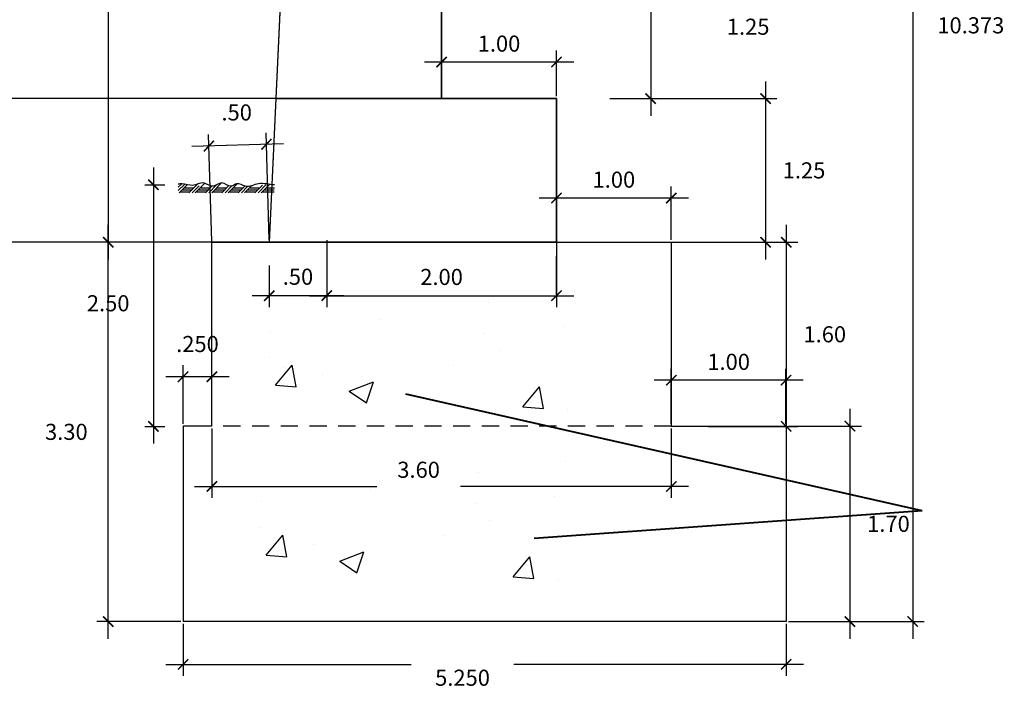
# Model space of a CAD drawing. Extents: x 368 to 5972, y -62 to 2931.
# Drawn here: x 940 to 949, y 111 to 117 of the extents above; entities that cross this region are included whole.
import ezdxf

# ---------------------------------------------------------------- set-up
doc = ezdxf.new("R2010")
doc.units = 0
doc.header["$LTSCALE"] = 6
doc.header["$MEASUREMENT"] = 0
doc.linetypes.add('DASHED2', pattern=[0.375, 0.25, -0.125])
doc.layers.get('0').update_dxf_attribs({"linetype": 'CONTINUOUS'})
doc.layers.get('DEFPOINTS').update_dxf_attribs({"linetype": 'CONTINUOUS'})
doc.layers.add('JAVIER', color=1, linetype='CONTINUOUS')
doc.layers.add('NUEVAS COTAS', color=1, linetype='CONTINUOUS', lineweight=40)
doc.styles.add('NOMBRE', font='bold.shx', dxfattribs={"width": 1.25, "oblique": 15})
doc.dimstyles.new('COTCOR', dxfattribs={"dimtxt": 0.14, "dimasz": 0.09, "dimexe": 0.1, "dimexo": 0.02, "dimgap": 0.09, "dimtad": 2, "dimtih": 1, "dimtoh": 1, "dimzin": 4, "dimdsep": 46, "dimtxsty": 'NOMBRE', "dimblk1": 'ARCHTICK', "dimblk2": 'ARCHTICK', "dimsah": 1, "dimcen": 0.09, "dimdle": 0.15, "dimclrd": 5, "dimclre": 5, "dimclrt": 3, "dimadec": 0, "dimazin": 0, "dimtfac": 1, "dimtmove": 2, "dimatfit": 3, "dimldrblk": 'ARCHTICK', "dimfxl": 0, "dimtolj": 1, "dimtzin": 4, "dimarcsym": 0})

# ---------------------------------------------------------------- blocks, each defined once
blk = doc.blocks.new('_ARCHTICK')
at = {"color": 0, "linetype": 'ByBlock', "const_width": 0.15}
blk.add_lwpolyline([(-0.5, -0.5), (0.5, 0.5)], dxfattribs=at)
blk = doc.blocks.new('*D535')
at = {"color": 5, "linetype": 'Continuous', "lineweight": -2, "ltscale": 0.1}
for p, q in [((945.9001, 117.568), (945.9001, 116.0174)), ((945.5431, 117.418), (946.0001, 117.418)), ((945.5431, 116.1674), (946.0001, 116.1674))]:
    blk.add_line(p, q, dxfattribs=at)
at = {"layer": 'DEFPOINTS', "color": 0, "linetype": 'Continuous', "ltscale": 0.1}
for p in [(945.5231, 117.418), (945.5231, 116.1674), (945.9001, 116.1674)]:
    blk.add_point(p, dxfattribs=at)
at = {"color": 5, "linetype": 'Continuous', "lineweight": -2, "ltscale": 0.1, "xscale": 0.09, "yscale": 0.09, "zscale": 0.09}
for p, rotation in [((945.9001, 117.418), 90), ((945.9001, 116.1674), 270)]:
    blk.add_blockref('_ARCHTICK', p, dxfattribs=dict(at, rotation=rotation))
at = {"color": 3, "linetype": 'Continuous', "ltscale": 0.1, "insert": (946.7485, 116.7927), "char_height": 0.14, "attachment_point": 5, "style": 'NOMBRE'}
blk.add_mtext('\\A1;1.25', dxfattribs=at)
blk = doc.blocks.new('*D536')
at = {"color": 5, "lineweight": -2, "ltscale": 0.1}
for p, q in [((944.0798, 116.1874), (944.0798, 116.5857)), ((945.0798, 116.1874), (945.0798, 116.5857)), ((945.2298, 116.4857), (943.9298, 116.4857))]:
    blk.add_line(p, q, dxfattribs=at)
at = {"layer": 'DEFPOINTS', "color": 0, "ltscale": 0.1}
for p in [(944.0798, 116.4857), (944.0798, 116.1674), (945.0798, 116.1674)]:
    blk.add_point(p, dxfattribs=at)
at = {"color": 5, "lineweight": -2, "ltscale": 0.1, "xscale": 0.09, "yscale": 0.09, "zscale": 0.09, "rotation": 180}
blk.add_blockref('_ARCHTICK', (944.0798, 116.4857), dxfattribs=at)
at = {"color": 5, "lineweight": -2, "ltscale": 0.1, "xscale": 0.09, "yscale": 0.09, "zscale": 0.09}
blk.add_blockref('_ARCHTICK', (945.0798, 116.4857), dxfattribs=at)
at = {"color": 3, "ltscale": 0.1, "insert": (944.5798, 116.6457), "char_height": 0.14, "attachment_point": 5, "style": 'NOMBRE'}
blk.add_mtext('\\A1;1.00', dxfattribs=at)
blk = doc.blocks.new('*D537')
at = {"color": 5, "lineweight": -2, "ltscale": 0.1}
for p, q in [((946.8996, 116.3174), (946.8996, 114.7682)), ((945.6986, 116.1674), (946.9996, 116.1674)), ((945.6986, 114.9182), (946.9996, 114.9182))]:
    blk.add_line(p, q, dxfattribs=at)
at = {"layer": 'DEFPOINTS', "color": 0, "ltscale": 0.1}
for p in [(945.6786, 116.1674), (945.6786, 114.9182), (946.8996, 114.9182)]:
    blk.add_point(p, dxfattribs=at)
at = {"color": 5, "lineweight": -2, "ltscale": 0.1, "xscale": 0.09, "yscale": 0.09, "zscale": 0.09}
for p, rotation in [((946.8996, 116.1674), 90), ((946.8996, 114.9182), 270)]:
    blk.add_blockref('_ARCHTICK', p, dxfattribs=dict(at, rotation=rotation))
at = {"color": 3, "ltscale": 0.1, "insert": (947.2349, 115.5428), "char_height": 0.14, "attachment_point": 5, "style": 'NOMBRE'}
blk.add_mtext('\\A1;1.25', dxfattribs=at)
blk = doc.blocks.new('*D538')
at = {"color": 5, "lineweight": -2, "ltscale": 0.1}
for p, q in [((942.0792, 114.9232), (942.0516, 115.8548)), ((942.5793, 114.938), (942.5517, 115.8696)), ((942.7046, 115.7741), (941.9047, 115.7504))]:
    blk.add_line(p, q, dxfattribs=at)
at = {"layer": 'DEFPOINTS', "color": 0, "ltscale": 0.1}
for p in [(942.0546, 115.7548), (942.0798, 114.9032), (942.5799, 114.918)]:
    blk.add_point(p, dxfattribs=at)
at = {"color": 5, "lineweight": -2, "ltscale": 0.1, "xscale": 0.09, "yscale": 0.09, "zscale": 0.09}
for p, rotation in [((942.0546, 115.7548), 181.694380558013), ((942.5547, 115.7696), 1.694380558012929)]:
    blk.add_blockref('_ARCHTICK', p, dxfattribs=dict(at, rotation=rotation))
at = {"color": 3, "ltscale": 0.1, "insert": (942.2962, 116.0471), "char_height": 0.14, "attachment_point": 5, "style": 'NOMBRE'}
blk.add_mtext('\\A1;.50', dxfattribs=at)
blk = doc.blocks.new('*D539')
at = {"color": 5, "linetype": 'Continuous', "lineweight": -2, "ltscale": 0.1}
for p, q in [((943.0798, 114.9369), (943.0798, 114.3527)), ((945.0798, 114.9369), (945.0798, 114.3527)), ((942.9298, 114.4527), (945.2298, 114.4527))]:
    blk.add_line(p, q, dxfattribs=at)
at = {"layer": 'DEFPOINTS', "color": 0, "linetype": 'Continuous', "ltscale": 0.1}
for p in [(943.0798, 114.9569), (945.0798, 114.9569), (945.0798, 114.4527)]:
    blk.add_point(p, dxfattribs=at)
at = {"color": 5, "linetype": 'Continuous', "lineweight": -2, "ltscale": 0.1, "xscale": 0.09, "yscale": 0.09, "zscale": 0.09, "rotation": 180}
blk.add_blockref('_ARCHTICK', (943.0798, 114.4527), dxfattribs=at)
at = {"color": 5, "linetype": 'Continuous', "lineweight": -2, "ltscale": 0.1, "xscale": 0.09, "yscale": 0.09, "zscale": 0.09}
blk.add_blockref('_ARCHTICK', (945.0798, 114.4527), dxfattribs=at)
at = {"color": 3, "linetype": 'Continuous', "ltscale": 0.1, "insert": (944.0798, 114.6157), "char_height": 0.14, "attachment_point": 5, "style": 'NOMBRE'}
blk.add_mtext('\\A1;2.00', dxfattribs=at)
blk = doc.blocks.new('*D540')
at = {"color": 5, "linetype": 'Continuous', "lineweight": -2, "ltscale": 0.1}
for p, q in [((942.5798, 114.7159), (942.5798, 114.3527)), ((943.0798, 114.7159), (943.0798, 114.3527)), ((943.2298, 114.4527), (942.4298, 114.4527))]:
    blk.add_line(p, q, dxfattribs=at)
at = {"layer": 'DEFPOINTS', "color": 0, "linetype": 'Continuous', "ltscale": 0.1}
for p in [(942.5798, 114.7359), (943.0798, 114.7359), (942.5798, 114.4527)]:
    blk.add_point(p, dxfattribs=at)
at = {"color": 5, "linetype": 'Continuous', "lineweight": -2, "ltscale": 0.1, "xscale": 0.09, "yscale": 0.09, "zscale": 0.09, "rotation": 180}
blk.add_blockref('_ARCHTICK', (942.5798, 114.4527), dxfattribs=at)
at = {"color": 5, "linetype": 'Continuous', "lineweight": -2, "ltscale": 0.1, "xscale": 0.09, "yscale": 0.09, "zscale": 0.09}
blk.add_blockref('_ARCHTICK', (943.0798, 114.4527), dxfattribs=at)
at = {"color": 3, "linetype": 'Continuous', "ltscale": 0.1, "insert": (942.8298, 114.6178), "char_height": 0.14, "attachment_point": 5, "style": 'NOMBRE'}
blk.add_mtext('\\A1;.50', dxfattribs=at)
blk = doc.blocks.new('*D541')
at = {"color": 5, "lineweight": -2, "ltscale": 0.1}
for p, q in [((941.5712, 115.5682), (941.5712, 113.1658)), ((941.4958, 115.4182), (941.6712, 115.4182)), ((941.4958, 113.3158), (941.6712, 113.3158))]:
    blk.add_line(p, q, dxfattribs=at)
at = {"layer": 'DEFPOINTS', "color": 0, "ltscale": 0.1}
for p in [(941.4758, 115.4182), (941.4758, 113.3158), (941.5712, 113.3158)]:
    blk.add_point(p, dxfattribs=at)
at = {"color": 5, "lineweight": -2, "ltscale": 0.1, "xscale": 0.09, "yscale": 0.09, "zscale": 0.09}
for p, rotation in [((941.5712, 115.4182), 90), ((941.5712, 113.3158), 270)]:
    blk.add_blockref('_ARCHTICK', p, dxfattribs=dict(at, rotation=rotation))
at = {"color": 3, "ltscale": 0.1, "insert": (941.1776, 114.387), "char_height": 0.14, "attachment_point": 5, "style": 'NOMBRE'}
blk.add_mtext('\\A1;2.50', dxfattribs=at)
blk = doc.blocks.new('*D542')
at = {"color": 5, "lineweight": -2, "ltscale": 0.1}
for p, q in [((947.0798, 115.0682), (947.0798, 113.1658)), ((946.3993, 114.9182), (947.1798, 114.9182)), ((946.3993, 113.3158), (947.1798, 113.3158))]:
    blk.add_line(p, q, dxfattribs=at)
at = {"layer": 'DEFPOINTS', "color": 0, "ltscale": 0.1}
for p in [(946.3793, 114.9182), (946.3793, 113.3158), (947.0798, 113.3158)]:
    blk.add_point(p, dxfattribs=at)
at = {"color": 5, "lineweight": -2, "ltscale": 0.1, "xscale": 0.09, "yscale": 0.09, "zscale": 0.09}
for p, rotation in [((947.0798, 114.9182), 90), ((947.0798, 113.3158), 270)]:
    blk.add_blockref('_ARCHTICK', p, dxfattribs=dict(at, rotation=rotation))
at = {"color": 3, "ltscale": 0.1, "insert": (947.4156, 114.117), "char_height": 0.14, "attachment_point": 5, "style": 'NOMBRE'}
blk.add_mtext('\\A1;1.60', dxfattribs=at)
blk = doc.blocks.new('*D551')
at = {"color": 5, "lineweight": -2, "ltscale": 0.1}
for p, q in [((947.6342, 113.468), (947.6342, 111.468)), ((947.0998, 113.318), (947.7342, 113.318)), ((947.0998, 111.618), (947.7342, 111.618))]:
    blk.add_line(p, q, dxfattribs=at)
at = {"layer": 'DEFPOINTS', "color": 0, "ltscale": 0.1}
for p in [(947.0798, 113.318), (947.0798, 111.618), (947.6342, 111.618)]:
    blk.add_point(p, dxfattribs=at)
at = {"color": 5, "lineweight": -2, "ltscale": 0.1, "xscale": 0.09, "yscale": 0.09, "zscale": 0.09}
for p, rotation in [((947.6342, 113.318), 90), ((947.6342, 111.618), 270)]:
    blk.add_blockref('_ARCHTICK', p, dxfattribs=dict(at, rotation=rotation))
at = {"color": 3, "ltscale": 0.1, "insert": (947.97, 112.468), "char_height": 0.14, "attachment_point": 5, "style": 'NOMBRE'}
blk.add_mtext('\\A1;1.70', dxfattribs=at)
blk = doc.blocks.new('*D552')
at = {"color": 5, "lineweight": -2, "ltscale": 0.1}
for p, q in [((941.8298, 111.598), (941.8298, 111.1454)), ((947.0798, 111.598), (947.0798, 111.1454)), ((941.6798, 111.2454), (943.8149, 111.2454)), ((947.2298, 111.2454), (944.7098, 111.2454))]:
    blk.add_line(p, q, dxfattribs=at)
at = {"layer": 'DEFPOINTS', "color": 0, "ltscale": 0.1}
for p in [(941.8298, 111.618), (947.0798, 111.618), (947.0798, 111.2454)]:
    blk.add_point(p, dxfattribs=at)
at = {"color": 5, "lineweight": -2, "ltscale": 0.1, "xscale": 0.09, "yscale": 0.09, "zscale": 0.09, "rotation": 180}
blk.add_blockref('_ARCHTICK', (941.8298, 111.2454), dxfattribs=at)
at = {"color": 5, "lineweight": -2, "ltscale": 0.1, "xscale": 0.09, "yscale": 0.09, "zscale": 0.09}
blk.add_blockref('_ARCHTICK', (947.0798, 111.2454), dxfattribs=at)
at = {"color": 3, "ltscale": 0.1, "insert": (944.2623, 111.1289), "char_height": 0.14, "attachment_point": 5, "style": 'NOMBRE'}
blk.add_mtext('\\A1;5.250', dxfattribs=at)
blk = doc.blocks.new('*D553')
at = {"color": 5, "lineweight": -2, "ltscale": 0.1}
for p, q in [((941.8298, 113.338), (941.8298, 113.8473)), ((942.0799, 113.338), (942.0799, 113.8473)), ((942.2299, 113.7473), (941.6798, 113.7473))]:
    blk.add_line(p, q, dxfattribs=at)
at = {"layer": 'DEFPOINTS', "color": 0, "ltscale": 0.1}
for p in [(941.8298, 113.7473), (941.8298, 113.318), (942.0799, 113.318)]:
    blk.add_point(p, dxfattribs=at)
at = {"color": 5, "lineweight": -2, "ltscale": 0.1, "xscale": 0.09, "yscale": 0.09, "zscale": 0.09, "rotation": 180}
blk.add_blockref('_ARCHTICK', (941.8298, 113.7473), dxfattribs=at)
at = {"color": 5, "lineweight": -2, "ltscale": 0.1, "xscale": 0.09, "yscale": 0.09, "zscale": 0.09}
blk.add_blockref('_ARCHTICK', (942.0799, 113.7473), dxfattribs=at)
at = {"color": 3, "ltscale": 0.1, "insert": (941.9548, 114.0323), "char_height": 0.14, "attachment_point": 5, "style": 'NOMBRE'}
blk.add_mtext('\\A1;.250', dxfattribs=at)
blk = doc.blocks.new('*D554')
at = {"color": 5, "lineweight": -2, "ltscale": 0.1}
for p, q in [((942.0799, 113.298), (942.0799, 112.6929)), ((946.0798, 113.298), (946.0798, 112.6929)), ((941.9299, 112.7929), (943.5157, 112.7929)), ((946.2298, 112.7929), (944.2439, 112.7929))]:
    blk.add_line(p, q, dxfattribs=at)
at = {"layer": 'DEFPOINTS', "color": 0, "ltscale": 0.1}
for p in [(942.0799, 113.318), (946.0798, 113.318), (946.0798, 112.7929)]:
    blk.add_point(p, dxfattribs=at)
at = {"color": 5, "lineweight": -2, "ltscale": 0.1, "xscale": 0.09, "yscale": 0.09, "zscale": 0.09, "rotation": 180}
blk.add_blockref('_ARCHTICK', (942.0799, 112.7929), dxfattribs=at)
at = {"color": 5, "lineweight": -2, "ltscale": 0.1, "xscale": 0.09, "yscale": 0.09, "zscale": 0.09}
blk.add_blockref('_ARCHTICK', (946.0798, 112.7929), dxfattribs=at)
at = {"color": 3, "ltscale": 0.1, "insert": (943.8798, 112.9383), "char_height": 0.14, "attachment_point": 5, "style": 'NOMBRE'}
blk.add_mtext('\\A1;3.60', dxfattribs=at)
blk = doc.blocks.new('*D546')
at = {"color": 5, "linetype": 'Continuous', "lineweight": -2, "ltscale": 0.1}
for p, q in [((945.0798, 114.938), (945.0797, 115.4021)), ((946.0798, 114.9382), (946.0797, 115.4023)), ((946.2297, 115.3023), (944.9297, 115.302))]:
    blk.add_line(p, q, dxfattribs=at)
at = {"layer": 'DEFPOINTS', "color": 0, "linetype": 'Continuous', "ltscale": 0.1}
for p in [(945.0797, 115.3021), (945.0798, 114.918), (946.0798, 114.9182)]:
    blk.add_point(p, dxfattribs=at)
at = {"color": 5, "linetype": 'Continuous', "lineweight": -2, "ltscale": 0.1, "xscale": 0.09, "yscale": 0.09, "zscale": 0.09}
for p, rotation in [((945.0797, 115.3021), 180.011891465896), ((946.0797, 115.3023), 0.01189146589597456)]:
    blk.add_blockref('_ARCHTICK', p, dxfattribs=dict(at, rotation=rotation))
at = {"color": 3, "linetype": 'Continuous', "ltscale": 0.1, "insert": (945.5797, 115.4622), "char_height": 0.14, "attachment_point": 5, "style": 'NOMBRE'}
blk.add_mtext('\\A1;1.00', dxfattribs=at)
blk = doc.blocks.new('*D547')
at = {"color": 5, "linetype": 'Continuous', "lineweight": -2, "ltscale": 0.1}
for p, q in [((946.0798, 113.338), (946.0798, 113.8172)), ((947.0776, 113.338), (947.0776, 113.8172)), ((947.2276, 113.7172), (945.9298, 113.7172))]:
    blk.add_line(p, q, dxfattribs=at)
at = {"layer": 'DEFPOINTS', "color": 0, "linetype": 'Continuous', "ltscale": 0.1}
for p in [(946.0798, 113.7172), (946.0798, 113.318), (947.0776, 113.318)]:
    blk.add_point(p, dxfattribs=at)
at = {"color": 5, "linetype": 'Continuous', "lineweight": -2, "ltscale": 0.1, "xscale": 0.09, "yscale": 0.09, "zscale": 0.09, "rotation": 180}
blk.add_blockref('_ARCHTICK', (946.0798, 113.7172), dxfattribs=at)
at = {"color": 5, "linetype": 'Continuous', "lineweight": -2, "ltscale": 0.1, "xscale": 0.09, "yscale": 0.09, "zscale": 0.09}
blk.add_blockref('_ARCHTICK', (947.0776, 113.7172), dxfattribs=at)
at = {"color": 3, "linetype": 'Continuous', "ltscale": 0.1, "insert": (946.5787, 113.8772), "char_height": 0.14, "attachment_point": 5, "style": 'NOMBRE'}
blk.add_mtext('\\A1;1.00', dxfattribs=at)
blk = doc.blocks.new('*D555')
at = {"layer": 'DEFPOINTS', "color": 0, "linetype": 'Continuous', "ltscale": 0.1}
for p in [(943.3548, 121.9915), (947.0798, 111.618), (948.1807, 111.618)]:
    blk.add_point(p, dxfattribs=at)
at = {"layer": 'JAVIER', "color": 5, "linetype": 'Continuous', "lineweight": -2, "ltscale": 0.1}
for p, q in [((948.1807, 122.1415), (948.1807, 111.468)), ((943.4498, 121.9915), (948.2807, 121.9915)), ((947.1748, 111.618), (948.2807, 111.618))]:
    blk.add_line(p, q, dxfattribs=at)
at = {"layer": 'JAVIER', "color": 5, "linetype": 'Continuous', "lineweight": -2, "ltscale": 0.1, "xscale": 0.09, "yscale": 0.09, "zscale": 0.09}
for p, rotation in [((948.1807, 121.9915), 90), ((948.1807, 111.618), 270)]:
    blk.add_blockref('_ARCHTICK', p, dxfattribs=dict(at, rotation=rotation))
at = {"layer": 'JAVIER', "color": 3, "linetype": 'Continuous', "ltscale": 0.1, "insert": (948.6868, 116.8047), "char_height": 0.14, "attachment_point": 5, "style": 'NOMBRE'}
blk.add_mtext('\\A1;10.373', dxfattribs=at)
blk = doc.blocks.new('*D556')
at = {"layer": 'DEFPOINTS', "color": 0, "linetype": 'Continuous', "ltscale": 0.1}
for p in [(942.8298, 120.3647), (941.1776, 114.918), (942.0799, 114.918)]:
    blk.add_point(p, dxfattribs=at)
at = {"layer": 'JAVIER', "color": 5, "linetype": 'Continuous', "lineweight": -2, "ltscale": 0.1}
for p, q in [((941.1776, 120.5147), (941.1776, 114.768)), ((942.7348, 120.3647), (941.0776, 120.3647)), ((941.9849, 114.918), (941.0776, 114.918))]:
    blk.add_line(p, q, dxfattribs=at)
at = {"layer": 'JAVIER', "color": 5, "linetype": 'Continuous', "lineweight": -2, "ltscale": 0.1, "xscale": 0.09, "yscale": 0.09, "zscale": 0.09}
for p, rotation in [((941.1776, 120.3647), 90), ((941.1776, 114.918), 270)]:
    blk.add_blockref('_ARCHTICK', p, dxfattribs=dict(at, rotation=rotation))
at = {"layer": 'JAVIER', "color": 3, "linetype": 'Continuous', "ltscale": 0.1, "insert": (940.7224, 117.6413), "char_height": 0.14, "attachment_point": 5, "style": 'NOMBRE'}
blk.add_mtext('\\A1;5.447', dxfattribs=at)
blk = doc.blocks.new('*D557')
at = {"color": 5, "lineweight": -2, "ltscale": 0.1}
for p, q in [((941.1776, 111.468), (941.1776, 115.068)), ((942.0599, 114.918), (941.0776, 114.918)), ((941.8098, 111.618), (941.0776, 111.618))]:
    blk.add_line(p, q, dxfattribs=at)
at = {"layer": 'DEFPOINTS', "color": 0, "ltscale": 0.1}
for p in [(941.1776, 114.918), (942.0799, 114.918), (941.8298, 111.618)]:
    blk.add_point(p, dxfattribs=at)
at = {"color": 5, "lineweight": -2, "ltscale": 0.1, "xscale": 0.09, "yscale": 0.09, "zscale": 0.09}
for p, rotation in [((941.1776, 114.918), 90), ((941.1776, 111.618), 270)]:
    blk.add_blockref('_ARCHTICK', p, dxfattribs=dict(at, rotation=rotation))
at = {"color": 3, "ltscale": 0.1, "insert": (940.8135, 113.268), "char_height": 0.14, "attachment_point": 5, "style": 'NOMBRE'}
blk.add_mtext('\\A1;3.30', dxfattribs=at)

msp = doc.modelspace()

# ---------------------------------------------------------------- hatches: boundary and pattern name
at = {"linetype": 'Continuous', "ltscale": 0.1}
h = msp.add_hatch(dxfattribs=at)
h.set_pattern_fill('AR-CONC', scale=0.3, style=0)
h.set_pattern_definition([(50, (427.582, 36.6258), (2.1517805, -0.1882564), [0.225, -2.475]), (355, (427.582, 36.6258), (-0.416254, 2.256576), [0.18, -1.98]), (100.4514, (427.7612, 36.6101), (1.735528, 2.068319), [0.191221, -2.103426]), (46.1842, (427.582, 37.2258), (3.201723, -0.496557), [0.3375, -3.7125]), (96.6356, (427.8487, 37.1844), (2.803988, 2.922354), [0.28683, -3.15514]), (351.1842, (427.582, 37.2258), (2.803986, 2.922356), [0.27, -2.97]), (21, (427.882, 37.0758), (1.790721, -1.2078567), [0.225, -2.475]), (326, (427.882, 37.0758), (0.729946, 2.17545), [0.18, -1.98]), (71.4514, (428.0311, 36.9751), (2.520668, 0.9675915), [0.191221, -2.103426]), (37.5, (427.5819, 36.6258), (0.0364796, 0.9986816), [0, -1.956, 0, -2.01, 0, -1.9875]), (7.5, (427.5819, 36.6258), (0.7892086, 1.1832351), [0, -1.146, 0, -1.911, 0, -0.7575]), (327.5, (426.9129, 36.6258), (1.6014673, -0.0676646), [0, -0.75, 0, -2.34, 0, -3.105]), (317.5, (426.6129, 36.6258), (1.7495585, 0.300315), [0, -0.975, 0, -1.554, 0, -2.205])])
h.paths.add_polyline_path([(945.5798, 113.3158), (945.5798, 114.9182), (945.0798, 114.9182), (945.0798, 114.4367), (942.5805, 114.4367), (942.5798, 114.4217), (942.0798, 114.4217), (942.0798, 113.3158)])
h.paths.add_polyline_path([(943.8453, 114.213), (944.3143, 114.213), (944.3143, 114.0555), (943.8453, 114.0555)], flags=24)
h.paths.add_polyline_path([(942.6584, 114.2151), (943.0011, 114.2151), (943.0011, 114.0576), (942.6584, 114.0576)], flags=24)
h = msp.add_hatch(dxfattribs=at)
h.set_pattern_fill('AR-CONC', scale=0.3, style=0)
h.set_pattern_definition([(50, (427.4996, 35.1468), (2.1517805, -0.1882564), [0.225, -2.475]), (355, (427.4996, 35.1468), (-0.416254, 2.256576), [0.18, -1.98]), (100.4514, (427.6789, 35.1311), (1.735528, 2.068319), [0.191221, -2.103426]), (46.1842, (427.4996, 35.7468), (3.201723, -0.496557), [0.3375, -3.7125]), (96.6356, (427.7664, 35.7054), (2.803988, 2.922354), [0.28683, -3.15514]), (351.1842, (427.4996, 35.7468), (2.803986, 2.922356), [0.27, -2.97]), (21, (427.7996, 35.5968), (1.790721, -1.2078567), [0.225, -2.475]), (326, (427.7996, 35.5968), (0.729946, 2.17545), [0.18, -1.98]), (71.4514, (427.9488, 35.4962), (2.520668, 0.9675915), [0.191221, -2.103426]), (37.5, (427.4996, 35.1468), (0.0364796, 0.9986816), [0, -1.956, 0, -2.01, 0, -1.9875]), (7.5, (427.4996, 35.1468), (0.7892086, 1.1832351), [0, -1.146, 0, -1.911, 0, -0.7575]), (327.5, (426.8306, 35.1468), (1.6014673, -0.0676646), [0, -0.75, 0, -2.34, 0, -3.105]), (317.5, (426.5306, 35.1468), (1.7495585, 0.300315), [0, -0.975, 0, -1.554, 0, -2.205])])
h.paths.add_polyline_path([(945.4974, 111.8368), (945.4974, 113.4392), (944.9974, 113.4392), (944.9974, 112.9577), (942.4981, 112.9577), (942.4974, 112.9427), (941.9974, 112.9427), (941.9974, 111.8368)])
h.paths.add_polyline_path([(943.7629, 112.734), (944.232, 112.734), (944.232, 112.5765), (943.7629, 112.5765)], flags=24)
h.paths.add_polyline_path([(942.5761, 112.7361), (942.9188, 112.7361), (942.9188, 112.5786), (942.5761, 112.5786)], flags=24)

# ---------------------------------------------------------------- linework, layer by layer
at = {"color": 4, "linetype": 'Continuous', "ltscale": 0.1}
for p, q in [((942.8298, 120.3647), (942.5799, 114.918)), ((944.0798, 117.418), (944.0798, 116.168)), ((944.0798, 116.168), (945.0798, 116.168)), ((945.0798, 116.168), (945.0798, 114.918)), ((942.0799, 113.318), (942.0799, 114.918)), ((942.0799, 114.918), (942.6028, 114.918)), ((945.0798, 114.918), (946.0798, 114.918)), ((946.0798, 114.918), (946.0798, 113.318)), ((941.8298, 113.318), (941.8298, 111.618)), ((942.0799, 113.318), (941.8298, 113.318)), ((946.0798, 113.318), (947.0798, 113.318)), ((947.0798, 113.318), (947.0798, 111.618)), ((947.0798, 111.618), (941.8298, 111.618))]:
    msp.add_line(p, q, dxfattribs=at)
at = {"color": 5, "linetype": 'Continuous', "ltscale": 0.1}
for p, q in [((941.8175, 115.4264), (941.7881, 115.397)), ((941.8436, 115.4236), (941.7881, 115.3682)), ((941.8657, 115.4183), (941.7955, 115.3482)), ((941.8236, 115.3747), (941.9063, 115.3747)), ((941.8405, 115.3923), (941.9239, 115.3923)), ((941.955, 115.4233), (941.8798, 115.3482)), ((941.9685, 115.4079), (941.9087, 115.3482)), ((942.0189, 115.4309), (941.9361, 115.3482)), ((941.9674, 115.3747), (942.0501, 115.3747)), ((941.9843, 115.3923), (942.0676, 115.3923)), ((942.0804, 115.405), (942.0235, 115.3482)), ((942.1205, 115.4162), (942.0525, 115.3482)), ((942.1654, 115.4337), (942.0798, 115.3482)), ((942.1096, 115.3747), (942.1922, 115.3747)), ((942.1264, 115.3923), (942.2098, 115.3923)), ((942.226, 115.4084), (942.1657, 115.3482)), ((942.2521, 115.4056), (942.1946, 115.3482)), ((942.3007, 115.4268), (942.222, 115.3482)), ((942.2517, 115.3747), (942.3344, 115.3747)), ((942.2686, 115.3923), (942.352, 115.3923)), ((942.3658, 115.4061), (942.3079, 115.3482)), ((942.3912, 115.4026), (942.3368, 115.3482)), ((942.4244, 115.4084), (942.3642, 115.3482)), ((942.3971, 115.3747), (942.4797, 115.3747)), ((942.4139, 115.3923), (942.4973, 115.3923)), ((942.5197, 115.4146), (942.4532, 115.3482)), ((942.5502, 115.4162), (942.4821, 115.3482)), ((942.5825, 115.4211), (942.5095, 115.3482)), ((942.5392, 115.3747), (942.6219, 115.3747)), ((942.5561, 115.3923), (942.6248, 115.3923)), ((941.8045, 115.3556), (941.8871, 115.3556)), ((941.9482, 115.3556), (942.0309, 115.3556)), ((942.0904, 115.3556), (942.1731, 115.3556)), ((942.2326, 115.3556), (942.3152, 115.3556)), ((942.3779, 115.3556), (942.4606, 115.3556)), ((942.5201, 115.3556), (942.6231, 115.3556)), ((945.0798, 114.4605), (945.0798, 114.7952))]:
    msp.add_line(p, q, dxfattribs=at)
at = {"color": 7, "linetype": 'DASHED2', "ltscale": 0.1}
msp.add_line((946.0798, 113.318), (942.0798, 113.318), dxfattribs=at)
at = {"color": 5, "linetype": 'Continuous', "ltscale": 0.1}
msp.add_open_spline([(942.626, 115.4182), (942.5794, 115.4169), (942.4933, 115.4489), (942.3841, 115.3794), (942.3038, 115.4456), (942.2388, 115.3815), (942.1675, 115.4635), (942.0878, 115.3773), (942.0052, 115.4591), (941.9146, 115.3917), (941.8404, 115.432), (941.7986, 115.4247), (941.7881, 115.422)], degree=3, knots=[0, 0, 0, 0, 0.1396859, 0.2576487, 0.3332984, 0.3884763, 0.473284, 0.5580907, 0.6428983, 0.7395752, 0.8348882, 0.8671474, 0.8671474, 0.8671474, 0.8671474], dxfattribs=at)
at = {"layer": 'JAVIER', "linetype": 'Continuous', "ltscale": 0.1}
for p, q in [((944.0798, 116.168), (939.8801, 116.168)), ((945.0798, 114.918), (939.7657, 114.918))]:
    msp.add_line(p, q, dxfattribs=at)
for points in [[(944.0798, 117.418), (943.0798, 117.418), (942.6946, 117.418), (942.6372, 116.168), (944.0798, 116.168)], [(945.0798, 116.168), (944.0798, 116.168), (942.6372, 116.168), (942.5799, 114.918), (945.0798, 114.918)]]:
    msp.add_lwpolyline(points, close=True, dxfattribs=at)
at = {"layer": 'NUEVAS COTAS', "color": 1}
for q in [(943.7676, 113.5969), (944.8845, 112.3395)]:
    msp.add_line((948.2624, 112.58), q, dxfattribs=at)

# ---------------------------------------------------------------- dimensions: what is measured, and where the dimension line sits
at = {"color": 5, "linetype": 'Continuous', "ltscale": 0.1}
dim = msp.add_linear_dim(base=(945.9001, 116.1674), p1=(945.5231, 117.418), p2=(945.5231, 116.1674), angle=270, text='1.25', dimstyle='COTCOR', override={"dimlfac": 0.5, "dimatfit": 1}, dxfattribs=at)
dim.commit()
dim.dimension.update_dxf_attribs({"geometry": '*D535', "text_midpoint": (946.7485, 116.7927), "dimtype": 161})
at = {"color": 5}
dim = msp.add_aligned_dim(p1=(945.0798, 116.1674), p2=(944.0798, 116.1674), distance=-0.3183, text='1.00', dimstyle='COTCOR', override={"dimdec": 3}, dxfattribs=at)
dim.commit()
dim.dimension.update_dxf_attribs({"geometry": '*D536', "text_midpoint": (944.5798, 116.6457)})
for p1, p2, distance, text, picture, middle in [((945.6786, 116.1674), (945.6786, 114.9182), 1.2211, '1.25', '*D537', (947.2349, 115.5428)), ((942.5799, 114.918), (942.0798, 114.9032), -0.852, '.50', '*D538', (942.2962, 116.0471))]:
    dim = msp.add_aligned_dim(p1=p1, p2=p2, distance=distance, text=text, dimstyle='COTCOR', dxfattribs=at)
    dim.commit()
    dim.dimension.update_dxf_attribs({"geometry": picture, "text_midpoint": middle})
dim = msp.add_linear_dim(base=(941.5712, 113.3158), p1=(941.4758, 115.4182), p2=(941.4758, 113.3158), angle=270, text='2.50', dimstyle='COTCOR', override={"dimdec": 3}, dxfattribs=at)
dim.commit()
dim.dimension.update_dxf_attribs({"geometry": '*D541', "text_midpoint": (941.1776, 114.387), "dimtype": 161})
at = {"color": 5, "linetype": 'Continuous'}
dim = msp.add_aligned_dim(p1=(946.0798, 114.9182), p2=(945.0798, 114.918), distance=-0.3841, dimstyle='COTCOR', dxfattribs=at)
dim.commit()
dim.dimension.update_dxf_attribs({"geometry": '*D546', "text_midpoint": (945.5797, 115.4622)})
at = {"color": 5}
dim = msp.add_linear_dim(base=(941.1776, 114.918), p1=(941.8298, 111.618), p2=(942.0799, 114.918), angle=90, dimstyle='COTCOR', dxfattribs=at)
dim.commit()
dim.dimension.update_dxf_attribs({"geometry": '*D557', "text_midpoint": (940.8135, 113.268)})
for p1, p2, distance, picture, middle in [((946.3793, 114.9182), (946.3793, 113.3158), 0.7005, '*D542', (947.4156, 114.117)), ((947.0798, 113.318), (947.0798, 111.618), 0.5544, '*D551', (947.97, 112.468))]:
    dim = msp.add_aligned_dim(p1=p1, p2=p2, distance=distance, dimstyle='COTCOR', dxfattribs=at)
    dim.commit()
    dim.dimension.update_dxf_attribs({"geometry": picture, "text_midpoint": middle})
at = {"color": 5, "linetype": 'Continuous'}
for base, p1, p2, angle, text, picture, middle in [((945.0798, 114.4527), (943.0798, 114.9569), (945.0798, 114.9569), 0, '2.00', '*D539', (944.0798, 114.6157)), ((942.5798, 114.4527), (943.0798, 114.7359), (942.5798, 114.7359), 180, '.50', '*D540', (942.8298, 114.6178))]:
    dim = msp.add_linear_dim(base=base, p1=p1, p2=p2, angle=angle, text=text, dimstyle='COTCOR', dxfattribs=at)
    dim.commit()
    dim.dimension.update_dxf_attribs({"geometry": picture, "text_midpoint": middle, "dimtype": 161})
at = {"color": 5}
dim = msp.add_aligned_dim(p1=(942.0799, 113.318), p2=(941.8298, 113.318), distance=-0.4293, dimstyle='COTCOR', override={"dimdec": 3}, dxfattribs=at)
dim.commit()
dim.dimension.update_dxf_attribs({"geometry": '*D553', "text_midpoint": (941.9548, 114.0323)})
at = {"color": 5, "linetype": 'Continuous'}
dim = msp.add_linear_dim(base=(946.0798, 113.7172), p1=(947.0776, 113.318), p2=(946.0798, 113.318), dimstyle='COTCOR', override={"dimlfac": 1}, dxfattribs=at)
dim.commit()
dim.dimension.update_dxf_attribs({"geometry": '*D547', "text_midpoint": (946.5787, 113.8772)})
at = {"color": 5}
dim = msp.add_linear_dim(base=(946.0798, 112.7929), p1=(942.0799, 113.318), p2=(946.0798, 113.318), angle=0, text='3.60', dimstyle='COTCOR', dxfattribs=at)
dim.commit()
dim.dimension.update_dxf_attribs({"geometry": '*D554', "text_midpoint": (943.8798, 112.9383), "dimtype": 161})
dim = msp.add_linear_dim(base=(947.0798, 111.2454), p1=(941.8298, 111.618), p2=(947.0798, 111.618), angle=360, dimstyle='COTCOR', override={"dimdec": 3}, dxfattribs=at)
dim.commit()
dim.dimension.update_dxf_attribs({"geometry": '*D552', "text_midpoint": (944.2623, 111.1289), "dimtype": 161})
at = {"layer": 'JAVIER', "linetype": 'Continuous', "ltscale": 0.1}
for base, p1, p2, picture, middle in [((948.180745, 111.6179678), (943.3547883, 121.9914677), (947.0797879, 111.6179678), '*D555', (948.6868176, 116.8047177)), ((941.1776, 114.918), (942.8298, 120.3647), (942.0799, 114.918), '*D556', (940.7224, 117.6413))]:
    dim = msp.add_linear_dim(base=base, p1=p1, p2=p2, angle=90, dimstyle='COTCOR', override={"dimexo": 0.095, "dimdec": 3, "dimatfit": 1}, dxfattribs=at)
    dim.commit()
    dim.dimension.update_dxf_attribs({"geometry": picture, "text_midpoint": middle})

doc.saveas('drawing.dxf')
